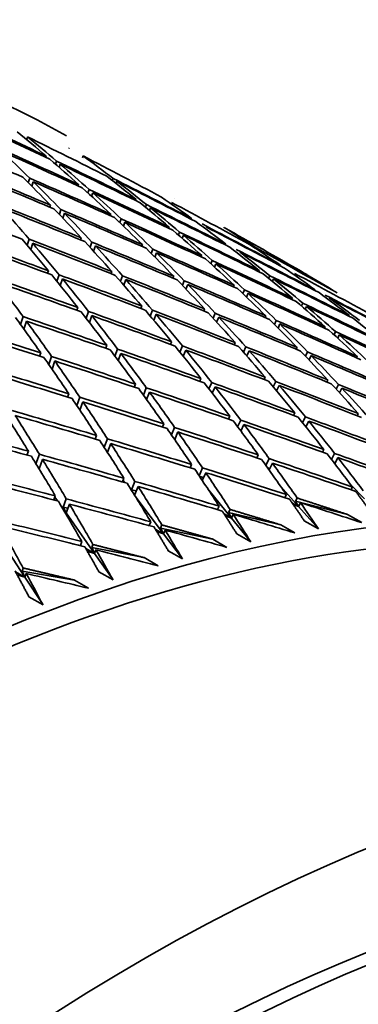
# Model space of a CAD drawing. Units: millimetres. Extents: x 0 to 744, y 0 to 1164.
# Drawn here: x 598 to 602, y 355 to 365 of the extents above; entities that cross this region are included whole.
import ezdxf
from ezdxf import colors
from ezdxf.entities.mleader import LeaderData, LeaderLine
from ezdxf.math import Vec2, Vec3

# ---------------------------------------------------------------- set-up
doc = ezdxf.new("R2010")
doc.units = ezdxf.units.MM
doc.layers.add('DV7_Défaut', color=7, linetype='Continuous')
doc.layers.add('Défaut', color=7, linetype='Continuous')

# ---------------------------------------------------------------- blocks, each defined once
blk = doc.blocks.new('_DOT')
at = {"color": 0}
blk.add_line((0, 0), (-1, 0), dxfattribs=at)
at = {"color": 0, "const_width": 0.333}
blk.add_lwpolyline([(-0.1665, 0, 1), (0.1665, 0, 1)], format="xyb", close=True, dxfattribs=at)
blk = doc.blocks.new('SE6')
at = {"layer": 'DV7_Défaut', "color": 7, "linetype": 'Continuous', "lineweight": 35}
for p, q in [((598.2654, 363.5796), (598.2571, 363.5518)), ((598.6822, 363.4695), (598.6798, 363.4623)), ((598.4527, 363.3867), (598.4487, 363.3742)), ((598.5466, 363.3057), (598.5566, 363.3371)), ((598.5941, 363.3051), (598.584, 363.2732)), ((598.8236, 363.3879), (598.8176, 363.3695)), ((598.2736, 363.1203), (598.2875, 363.1654)), ((598.3236, 363.1298), (598.3096, 363.0842)), ((599.1159, 363.1413), (599.1235, 363.1633)), ((599.1622, 363.1336), (599.1544, 363.1111)), ((598.778, 363.1013), (598.7733, 363.0871)), ((598.8704, 363.0176), (598.8823, 363.0529)), ((598.9194, 363.0196), (598.9074, 362.9838)), ((599.3556, 362.9502), (599.3518, 362.9396)), ((599.7359, 362.9657), (599.7358, 362.9656)), ((598.4951, 362.8946), (598.4888, 362.8753)), ((598.585, 362.801), (598.6009, 362.8498)), ((598.6366, 362.813), (598.6205, 362.7637)), ((599.4494, 362.8735), (599.4589, 362.8994)), ((599.497, 362.8685), (599.4874, 362.842)), ((599.0997, 362.805), (599.0941, 362.7893)), ((599.1905, 362.7188), (599.2045, 362.7578)), ((599.2411, 362.7234), (599.227, 362.6838)), ((599.9138, 362.7584), (599.9111, 362.7514)), ((599.6866, 362.6744), (599.6819, 362.6622)), ((599.7788, 362.595), (599.7903, 362.6248)), ((600.2373, 362.6697), (600.2353, 362.6648)), ((598.2633, 362.4913), (598.283, 362.5535)), ((598.3173, 362.5132), (598.2975, 362.4504)), ((598.8046, 362.5671), (598.7974, 362.5463)), ((598.8927, 362.4713), (598.9108, 362.5235)), ((599.828, 362.5927), (599.8163, 362.5624)), ((598.9461, 362.4855), (598.9278, 362.4328)), ((599.4175, 362.4981), (599.411, 362.4809)), ((599.5067, 362.4095), (599.5228, 362.4521)), ((599.559, 362.4165), (599.5427, 362.3734)), ((600.2546, 362.5029), (600.251, 362.4943)), ((600.5488, 362.4626), (600.5524, 362.4711)), ((600.0134, 362.388), (600.0078, 362.3743)), ((600.104, 362.3061), (600.1177, 362.3396)), ((598.4743, 362.2361), (598.4656, 362.2103)), ((599.1105, 362.2292), (599.1023, 362.2068)), ((600.1548, 362.3063), (600.141, 362.2724)), ((600.591, 362.2369), (600.5865, 362.2267)), ((600.8027, 362.291), (600.8004, 362.2858)), ((600.9676, 362.2546), (600.9675, 362.2545)), ((598.5598, 362.1307), (598.5818, 362.196)), ((598.6158, 362.1545), (598.5936, 362.0887)), ((599.1967, 362.1312), (599.2171, 362.1867)), ((599.2519, 362.1475), (599.2314, 362.0915)), ((599.7315, 362.1808), (599.724, 362.162)), ((599.8188, 362.0899), (599.8372, 362.136)), ((600.6833, 362.1615), (600.6942, 362.1862)), ((600.7324, 362.1552), (600.7214, 362.13)), ((599.8729, 362.0992), (599.8543, 362.0526)), ((600.336, 362.0912), (600.3294, 362.076)), ((600.4248, 362.007), (600.4408, 362.044)), ((601.1492, 362.0452), (601.146, 362.0384)), ((601.3297, 362.039), (601.3288, 362.0372)), ((600.4774, 362.0096), (600.4613, 361.972)), ((600.9229, 361.9606), (600.9174, 361.9488)), ((598.7693, 361.8671), (598.7595, 361.8398)), ((598.8528, 361.76), (598.8771, 361.8282)), ((599.4125, 361.8808), (599.4033, 361.857)), ((599.4969, 361.781), (599.5196, 361.8395)), ((600.0413, 361.8532), (600.0327, 361.8329)), ((601.0135, 361.8826), (601.0266, 361.911)), ((601.0643, 361.8789), (601.051, 361.8501)), ((598.1959, 361.6972), (598.2213, 361.7756)), ((598.2542, 361.7305), (598.2285, 361.6516)), ((598.9107, 361.7855), (598.8862, 361.7168)), ((599.554, 361.7992), (599.531, 361.7401)), ((600.1267, 361.7602), (600.1475, 361.8095)), ((600.1827, 361.7715), (600.1618, 361.7217)), ((600.6542, 361.7842), (600.6466, 361.7674)), ((600.7411, 361.6977), (600.7594, 361.7382)), ((601.4909, 361.7891), (601.4868, 361.7807)), ((600.7956, 361.7025), (600.7771, 361.6616)), ((601.25, 361.674), (601.2436, 361.6607)), ((601.3388, 361.5938), (601.3543, 361.6257)), ((601.3915, 361.5924), (601.3758, 361.56)), ((599.0606, 361.488), (599.0497, 361.4592)), ((599.142, 361.3793), (599.1689, 361.4503)), ((599.7107, 361.5224), (599.7003, 361.4971)), ((599.7929, 361.4208), (599.8182, 361.4822)), ((599.8521, 361.4407), (599.8267, 361.3788)), ((600.3468, 361.5154), (600.3372, 361.4936)), ((600.4303, 361.4205), (600.4535, 361.4729)), ((600.4882, 361.4337), (600.4648, 361.3809)), ((600.9678, 361.467), (600.9591, 361.4487)), ((598.398, 361.4123), (598.3868, 361.38)), ((598.4789, 361.2961), (598.5069, 361.377)), ((598.5394, 361.3307), (598.5112, 361.2494)), ((599.202, 361.4063), (599.175, 361.335)), ((601.0528, 361.3785), (601.0736, 361.4222)), ((601.1092, 361.3854), (601.0882, 361.3412)), ((601.5723, 361.3774), (601.5648, 361.3626)), ((600.0047, 361.1539), (599.9931, 361.1272)), ((600.6479, 361.1676), (600.6371, 361.1443)), ((601.2767, 361.1399), (601.2668, 361.1201)), ((599.3482, 361.0989), (599.336, 361.0686)), ((599.4274, 360.9889), (599.4568, 361.0623)), ((600.0848, 361.0508), (600.1126, 361.115)), ((600.1461, 361.0722), (600.1181, 361.0077)), ((600.7293, 361.071), (600.7551, 361.1263)), ((600.7894, 361.0859), (600.7634, 361.0302)), ((601.3596, 361.0495), (601.3829, 361.0962)), ((601.4181, 361.0583), (601.3945, 361.0111)), ((598.6797, 361.0026), (598.6673, 360.9689)), ((598.7584, 360.8854), (598.789, 360.9684)), ((599.4896, 361.0172), (599.46, 360.9434)), ((598.8211, 360.921), (598.7904, 360.8375)), ((600.2944, 360.7756), (600.2816, 360.7475)), ((600.3724, 360.6713), (600.4028, 360.7379)), ((600.9445, 360.81), (600.9324, 360.7853)), ((601.0237, 360.7119), (601.0521, 360.7699)), ((601.5807, 360.803), (601.5695, 360.7818)), ((599.6318, 360.7), (599.6184, 360.6683)), ((599.7088, 360.589), (599.7409, 360.6646)), ((600.4359, 360.694), (600.4052, 360.6269)), ((601.0859, 360.7283), (601.0573, 360.6699)), ((598.9579, 360.5832), (598.9441, 360.548)), ((599.0343, 360.4652), (599.0676, 360.5502)), ((599.7732, 360.6183), (599.741, 360.5423)), ((599.0993, 360.5015), (599.0659, 360.4162)), ((601.2363, 360.4428), (601.2229, 360.4166)), ((598.2741, 360.4255), (598.2602, 360.3868)), ((598.3504, 360.3001), (598.3843, 360.3948)), ((598.4155, 360.3438), (598.3814, 360.2487)), ((600.5798, 360.3878), (600.5655, 360.3581)), ((600.6554, 360.2824), (600.6886, 360.3512)), ((601.3132, 360.3434), (601.3444, 360.4039)), ((601.3778, 360.3611), (601.3464, 360.3003)), ((598.3838, 360.2553), (598.3764, 360.257)), ((599.9114, 360.2915), (599.8965, 360.2584)), ((599.9, 360.2573), (599.8974, 360.2605)), ((599.986, 360.1798), (600.0208, 360.2574)), ((600.6955, 360.2527), (600.6719, 360.2592)), ((600.7212, 360.3061), (600.6878, 360.2368)), ((601.3483, 360.304), (601.3421, 360.3059)), ((599.2323, 360.1542), (599.2171, 360.1176)), ((600.0306, 360.1603), (599.9925, 360.1701)), ((600.0528, 360.2099), (600.0178, 360.1319)), ((599.24, 360.1111), (599.2235, 360.1329)), ((599.3074, 360.0383), (599.3424, 360.1224)), ((599.3738, 360.0726), (599.3376, 359.9856)), ((600.9828, 359.8708), (600.8017, 360.0752)), ((601.644, 359.9463), (601.5069, 360.0881)), ((601.5233, 360.0661), (601.5084, 360.0386)), ((598.5441, 359.9762), (598.5288, 359.9361)), ((598.5675, 359.9259), (598.5399, 359.9652)), ((598.6228, 359.8634), (598.6546, 359.9467)), ((599.3217, 360.0113), (599.3074, 360.0383)), ((599.3549, 360.0271), (599.3074, 360.0383)), ((599.6279, 359.5969), (599.3513, 359.9635)), ((600.3103, 359.7543), (600.0831, 360.0328)), ((600.8607, 359.9905), (600.8449, 359.9594)), ((600.9539, 359.9236), (600.9699, 359.9552)), ((598.6517, 359.8059), (598.6063, 359.8705)), ((598.6517, 359.8059), (598.6228, 359.8634)), ((598.6698, 359.8534), (598.6228, 359.8634)), ((598.6855, 359.8946), (598.6517, 359.8059)), ((600.1867, 359.8737), (600.1704, 359.8392)), ((600.9171, 359.9087), (600.9828, 359.8708)), ((600.9828, 359.8708), (600.9285, 359.8921)), ((601.4745, 359.7901), (600.9539, 359.9236)), ((600.9828, 359.8708), (600.9539, 359.9236)), ((601.0021, 359.9088), (600.9828, 359.8708)), ((601.1819, 359.646), (600.9828, 359.8708)), ((598.6403, 359.8124), (598.6517, 359.8059)), ((598.6517, 359.8059), (598.6424, 359.8088)), ((598.937, 359.399), (598.6517, 359.8059)), ((600.2362, 359.797), (600.3103, 359.7543)), ((600.3103, 359.7543), (600.2492, 359.7767)), ((600.2817, 359.8094), (600.2966, 359.8407)), ((600.8041, 359.6866), (600.2817, 359.8094)), ((600.3103, 359.7543), (600.2817, 359.8094)), ((600.3282, 359.7921), (600.3103, 359.7543)), ((600.5047, 359.5159), (600.3103, 359.7543)), ((601.616, 359.7085), (601.4745, 359.7901)), ((599.4864, 359.6785), (599.4762, 359.6807)), ((599.5029, 359.716), (599.4864, 359.6785)), ((599.4864, 359.6785), (599.4885, 359.6773)), ((599.5996, 359.6543), (599.6133, 359.6854)), ((600.1234, 359.5422), (599.5996, 359.6543)), ((599.6279, 359.5969), (599.5996, 359.6543)), ((600.9456, 359.605), (600.8041, 359.6866)), ((601.0405, 359.7276), (601.1819, 359.646)), ((598.239, 359.1611), (597.959, 359.5885)), ((599.5466, 359.6438), (599.6279, 359.5969)), ((599.6279, 359.5969), (599.5611, 359.6198)), ((599.6444, 359.6344), (599.6279, 359.5969)), ((599.8179, 359.345), (599.6279, 359.5969)), ((600.3632, 359.5975), (600.5047, 359.5159)), ((598.7955, 359.4807), (598.7121, 359.4968)), ((598.8106, 359.5177), (598.7955, 359.4807)), ((598.7955, 359.4807), (598.8106, 359.472)), ((598.8495, 359.4495), (598.937, 359.399)), ((598.909, 359.4587), (598.9215, 359.4895)), ((599.4337, 359.3571), (598.909, 359.4587)), ((598.937, 359.399), (598.909, 359.4587)), ((600.2648, 359.4605), (600.1234, 359.5422)), ((598.937, 359.399), (598.8652, 359.4219)), ((598.952, 359.4361), (598.937, 359.399)), ((599.1231, 359.1336), (598.937, 359.399)), ((599.5751, 359.2754), (599.4337, 359.3571)), ((599.6765, 359.4266), (599.8179, 359.345)), ((598.2111, 359.223), (598.2224, 359.2533)), ((598.146, 359.2147), (598.239, 359.1611)), ((598.239, 359.1611), (598.1628, 359.1835)), ((598.7364, 359.1316), (598.2111, 359.223)), ((598.239, 359.1611), (598.2111, 359.223)), ((598.2526, 359.1976), (598.239, 359.1611)), ((598.4216, 358.8822), (598.239, 359.1611)), ((598.9817, 359.2152), (599.1231, 359.1336)), ((598.8778, 359.0499), (598.7364, 359.1316)), ((598.2802, 358.9638), (598.4216, 358.8822))]:
    blk.add_line(p, q, dxfattribs=at)
for centre, radius, start, end in [((564.3006, 278.4839), 90.8875, 66.422752, 66.983508), ((563.4237, 279.618), 90.3401, 65.22091, 65.785267), ((569.1382, 270.6105), 95.3655, 72.112017, 72.644469)]:
    blk.add_arc(centre, radius, start, end, dxfattribs=at)
for centre, major_axis, ratio, start_param, end_param in [((587.4071, 344.103), (-11.25, -19.4856), 0.57735, 3.141593, 6.283185), ((591.5713, 341.6988), (-39.5019, 21.1477), 0.501392, -1.477607, -1.45775), ((591.7127, 341.6172), (-39.5019, 21.1476), 0.501392, -1.475031, -1.455167), ((591.5713, 341.6988), (-2.2078, 24.9819), 0.639079, -0.578541, -0.558683), ((591.7127, 341.6172), (-40.3491, 19.4444), 0.498179, -1.492606, -1.472738), ((591.7127, 341.6172), (-2.2078, 24.9819), 0.639079, -0.575965, -0.556101), ((591.7127, 341.6172), (-39.0439, 21.9885), 0.502037, -1.477326, -1.457462), ((591.5713, 341.6988), (-39.9374, 20.2988), 0.500104, -1.497676, -1.477812), ((591.7127, 341.6172), (-3.1729, 25.5307), 0.594383, -0.644076, -0.624208), ((591.7127, 341.6172), (-39.9374, 20.2988), 0.500104, -1.495104, -1.475236), ((591.5713, 341.6988), (-2.2078, 24.9819), 0.639079, -0.600981, -0.581117), ((591.5713, 341.6988), (-39.5019, 21.1477), 0.501392, -1.500047, -1.480184), ((591.7127, 341.6172), (-2.2078, 24.9819), 0.639079, -0.598409, -0.578541), ((591.7127, 341.6172), (-39.5019, 21.1477), 0.501392, -1.497475, -1.477607), ((591.7127, 341.6172), (-1.0325, 24.4212), 0.684748, -0.519854, -0.49999), ((591.7127, 341.6172), (-38.5645, 22.8187), 0.502037, -1.479595, -1.459731), ((591.5713, 341.6988), (-40.7361, 18.5871), 0.495622, -1.514946, -1.495078), ((591.7127, 341.6172), (-40.7361, 18.5871), 0.495622, -1.512377, -1.492506), ((591.5713, 341.6988), (-3.1729, 25.5307), 0.594383, -0.669087, -0.649219), ((591.5713, 341.6988), (-40.3491, 19.4444), 0.498179, -1.517618, -1.49775), ((591.7127, 341.6172), (-3.1729, 25.5307), 0.594383, -0.666519, -0.646648), ((591.7127, 341.6172), (-40.3491, 19.4444), 0.498179, -1.515049, -1.495178), ((591.5713, 341.6988), (-1.0325, 24.4212), 0.684748, -0.54487, -0.525006), ((591.5713, 341.6988), (-39.0439, 21.9885), 0.502037, -1.502342, -1.482478), ((591.7127, 341.6172), (-1.0325, 24.4212), 0.684748, -0.542298, -0.52243), ((591.7127, 341.6172), (-39.0439, 21.9885), 0.502037, -1.49977, -1.479902), ((591.5713, 341.6988), (-2.2078, 24.9819), 0.639079, -0.623421, -0.603553), ((591.5713, 341.6988), (-39.9374, 20.2988), 0.500104, -1.520116, -1.500248), ((591.7127, 341.6172), (-2.2078, 24.9819), 0.639079, -0.620852, -0.600981), ((591.7127, 341.6172), (-39.9374, 20.2988), 0.500104, -1.517547, -1.497676), ((591.5713, 341.6988), (-1.0325, 24.4212), 0.684748, -0.56731, -0.547442), ((591.5713, 341.6988), (0.4753, 23.8273), 0.730407, -0.472417, -0.452553), ((591.7127, 341.6172), (-38.5645, 22.8187), 0.502037, -1.502039, -1.482171), ((591.7127, 341.6172), (-41.4327, 16.8735), 0.488653, -1.528776, -1.508902), ((591.5713, 341.6988), (-41.0975, 17.7293), 0.492443, -1.534494, -1.514623), ((591.7127, 341.6172), (-4.0006, 26.0738), 0.551105, -0.727676, -0.707803), ((591.7127, 341.6172), (-41.0975, 17.7293), 0.492443, -1.531928, -1.512055), ((591.5713, 341.6988), (-3.1729, 25.5307), 0.594383, -0.691527, -0.671656), ((591.5713, 341.6988), (-40.7361, 18.5871), 0.495622, -1.537386, -1.517514), ((591.7127, 341.6172), (-3.1729, 25.5307), 0.594383, -0.688961, -0.669087), ((591.7127, 341.6172), (-40.7361, 18.5871), 0.495622, -1.534819, -1.514946), ((591.5713, 341.6988), (-39.5019, 21.1476), 0.501392, -1.522487, -1.502619), ((591.7127, 341.6172), (-1.0325, 24.4212), 0.684748, -0.564741, -0.54487), ((591.7127, 341.6172), (-39.5019, 21.1476), 0.501392, -1.519919, -1.500047), ((591.5713, 341.6988), (-2.2078, 24.9819), 0.639079, -0.645861, -0.625989), ((591.5713, 341.6988), (-40.3491, 19.4444), 0.498179, -1.540058, -1.520186), ((591.7127, 341.6172), (-2.2078, 24.9819), 0.639079, -0.643294, -0.623421), ((591.7127, 341.6172), (-40.3491, 19.4444), 0.498179, -1.537491, -1.517618), ((591.5713, 341.6988), (0.4753, 23.8273), 0.730407, -0.494857, -0.474989), ((591.5713, 341.6988), (-1.0325, 24.4212), 0.684748, -0.58975, -0.569878), ((591.5713, 341.6988), (-39.9374, 20.2988), 0.500104, -1.542556, -1.522684), ((591.5713, 341.6988), (-39.0439, 21.9885), 0.502037, -1.524782, -1.504914), ((591.7127, 341.6172), (-39.0439, 21.9885), 0.502037, -1.522213, -1.502342), ((591.7127, 341.6172), (2.5178, 23.1354), 0.773948, -0.371101, -0.351233), ((591.7127, 341.6172), (-38.0654, 23.6358), 0.501392, -1.504334, -1.484466), ((591.5713, 341.6988), (-41.7411, 16.0219), 0.484264, -1.550331, -1.530458), ((591.5713, 341.6988), (-4.0006, 26.0738), 0.551105, -0.752683, -0.732809), ((591.5713, 341.6988), (-41.4327, 16.8735), 0.488653, 4.729403, 4.749276), ((591.7127, 341.6172), (-4.0006, 26.0738), 0.551105, -0.750117, -0.730243), ((591.7127, 341.6172), (-41.4327, 16.8735), 0.488653, -1.551216, -1.531342), ((591.5713, 341.6988), (-3.1729, 25.5307), 0.594383, -0.713967, -0.694094), ((591.5713, 341.6988), (-41.0975, 17.7293), 0.492443, 4.726251, 4.746124), ((591.7127, 341.6172), (-1.0325, 24.4212), 0.684748, -0.587183, -0.56731), ((591.7127, 341.6172), (-39.9374, 20.2988), 0.500104, -1.539989, -1.520116), ((591.7127, 341.6172), (-41.7411, 16.0219), 0.484264, -1.547765, -1.527891), ((591.7127, 341.6172), (-3.1729, 25.5307), 0.594383, -0.711401, -0.691527), ((591.7127, 341.6172), (-41.0975, 17.7293), 0.492443, 4.728817, 4.748691), ((591.5713, 341.6988), (-2.2078, 24.9819), 0.639079, -0.668301, -0.648427), ((591.5713, 341.6988), (-40.7361, 18.5871), 0.495622, 4.72336, 4.743233), ((591.7127, 341.6172), (-2.2078, 24.9819), 0.639079, -0.665735, -0.645861), ((591.7127, 341.6172), (-40.7361, 18.5871), 0.495622, 4.725926, 4.7458), ((591.5713, 341.6988), (0.4753, 23.8273), 0.730407, -0.517297, -0.497426), ((591.5713, 341.6988), (-39.5019, 21.1477), 0.501392, -1.544927, -1.525056), ((591.7127, 341.6172), (0.4753, 23.8273), 0.730407, -0.51473, -0.494857), ((591.7127, 341.6172), (-39.5019, 21.1477), 0.501392, -1.54236, -1.522487), ((591.5713, 341.6988), (2.5177, 23.1354), 0.773949, -0.396113, -0.376245), ((591.5713, 341.6988), (-38.5645, 22.8187), 0.502037, -1.527051, -1.507183), ((591.7127, 341.6172), (-38.5645, 22.8187), 0.502037, -1.524482, -1.504611), ((591.5713, 341.6988), (-1.0325, 24.4212), 0.684748, -0.61219, -0.592316), ((591.5713, 341.6988), (-40.3491, 19.4444), 0.498178, 4.720688, 4.740561), ((591.7127, 341.6172), (-1.0325, 24.4212), 0.684748, -0.609624, -0.58975), ((591.7127, 341.6172), (-40.3491, 19.4444), 0.498178, 4.723254, 4.743128), ((591.5713, 341.6988), (2.5178, 23.1354), 0.773948, -0.418553, -0.398681), ((591.5713, 341.6988), (5.3765, 22.1695), 0.811, -0.25628, -0.236412), ((591.5713, 341.6988), (-42.0223, 15.1766), 0.479291, 4.714198, 4.734072), ((591.7127, 341.6172), (-4.7354, 26.6119), 0.509427, -0.806456, -0.786583), ((591.7127, 341.6172), (-42.0223, 15.1766), 0.479291, 4.716764, 4.736638), ((591.5713, 341.6988), (-4.0006, 26.0738), 0.551105, -0.775123, -0.755249), ((591.5713, 341.6988), (41.7411, -16.0219), 0.484264, 1.568821, 1.588695), ((591.7127, 341.6172), (-4.0006, 26.0738), 0.551105, -0.772556, -0.752683), ((591.7127, 341.6172), (-41.7411, 16.0219), 0.484264, 4.712981, 4.732854), ((591.5713, 341.6988), (-3.1729, 25.5307), 0.594383, -0.736407, -0.716533), ((591.5713, 341.6988), (41.4327, -16.8735), 0.488653, 1.56537, 1.585244), ((591.7127, 341.6172), (-3.1729, 25.5307), 0.594383, -0.733841, -0.713967), ((591.7127, 341.6172), (-41.4327, 16.8735), 0.488653, 4.70953, 4.729403), ((591.5713, 341.6988), (-2.2078, 24.9819), 0.639079, -0.690741, -0.670867), ((591.5713, 341.6988), (0.4753, 23.8273), 0.730407, -0.539737, -0.519864), ((591.5713, 341.6988), (-39.9374, 20.2988), 0.500104, 4.71819, 4.738063), ((591.7127, 341.6172), (0.4753, 23.8273), 0.730407, -0.537171, -0.517297), ((591.7127, 341.6172), (-39.9374, 20.2988), 0.500104, 4.720756, 4.74063), ((591.7127, 341.6172), (-39.0439, 21.9885), 0.502037, -1.544655, -1.524782), ((591.7127, 341.6172), (5.3765, 22.1695), 0.811, -0.231268, -0.229487), ((591.7127, 341.6172), (-2.2078, 24.9819), 0.639079, -0.688174, -0.668301), ((591.7127, 341.6172), (-41.0975, 17.7293), 0.492443, 4.706378, 4.726251), ((591.5713, 341.6988), (-1.0325, 24.4212), 0.684748, -0.63463, -0.614756), ((591.5713, 341.6988), (40.7361, -18.5871), 0.495622, 1.559327, 1.579201), ((591.7127, 341.6172), (-1.0325, 24.4212), 0.684748, -0.632063, -0.61219), ((591.5713, 341.6988), (0.4753, 23.8273), 0.730407, -0.562177, -0.542303), ((591.5713, 341.6988), (2.5177, 23.1354), 0.773949, -0.440993, -0.421119), ((591.5713, 341.6988), (-39.5019, 21.1476), 0.501392, 4.715818, 4.735692), ((591.7127, 341.6172), (2.5178, 23.1354), 0.773948, -0.438427, -0.418553), ((591.7127, 341.6172), (-39.5019, 21.1477), 0.501392, 4.718384, 4.738258), ((591.5713, 341.6988), (-4.0006, 26.0738), 0.551105, -0.797563, -0.777689), ((591.5713, 341.6988), (42.0223, -15.1766), 0.479291, 1.550165, 1.570039), ((591.5713, 341.6988), (-3.1729, 25.5307), 0.594383, -0.758847, -0.738974), ((591.5713, 341.6988), (41.7411, -16.0219), 0.484264, 1.546382, 1.566255), ((591.5713, 341.6988), (40.3491, -19.4444), 0.498179, 1.556655, 1.576529), ((591.7127, 341.6172), (0.4753, 23.8273), 0.730407, -0.55961, -0.539737), ((591.7127, 341.6172), (-40.3491, 19.4444), 0.498178, 4.700814, 4.720688), ((591.5713, 341.6988), (-4.7354, 26.6119), 0.509427, -0.831462, -0.811589), ((591.5713, 341.6988), (42.2763, -14.3396), 0.473747, 1.554311, 1.574184), ((591.7127, 341.6172), (-4.7354, 26.6119), 0.509427, -0.828894, -0.809022), ((591.7127, 341.6172), (-42.2763, 14.3396), 0.473747, 4.698472, 4.718344), ((591.7127, 341.6172), (-4.0006, 26.0738), 0.551105, -0.794994, -0.775123), ((591.7127, 341.6172), (-42.0223, 15.1766), 0.479291, 4.694326, 4.714198), ((591.7127, 341.6172), (-3.1729, 25.5307), 0.594383, -0.756279, -0.736407), ((591.7127, 341.6172), (41.7411, -16.0219), 0.484264, 1.54895, 1.568821), ((591.5713, 341.6988), (-2.2078, 24.9819), 0.639079, -0.713181, -0.693307), ((591.5713, 341.6988), (41.4327, -16.8735), 0.488653, 1.54293, 1.562804), ((591.7127, 341.6172), (-2.2078, 24.9819), 0.639079, -0.710612, -0.690741), ((591.7127, 341.6172), (41.4327, -16.8735), 0.488653, 1.545499, 1.56537), ((591.5713, 341.6988), (-1.0325, 24.4212), 0.684748, -0.65707, -0.637196), ((591.5713, 341.6988), (41.0975, -17.7293), 0.492443, 1.539778, 1.559652), ((591.5713, 341.6988), (2.5178, 23.1354), 0.773949, -0.463433, -0.443559), ((591.5713, 341.6988), (42.503, -13.5126), 0.467648, 1.558844, 1.578718), ((591.7127, 341.6172), (-1.0325, 24.4212), 0.684748, -0.654501, -0.63463), ((591.7127, 341.6172), (41.0975, -17.7293), 0.492443, 1.542347, 1.562218), ((591.5713, 341.6988), (0.4753, 23.8273), 0.730407, -0.584617, -0.564743), ((591.5713, 341.6988), (40.7361, -18.5871), 0.495622, 1.536887, 1.55676), ((591.7127, 341.6172), (0.4753, 23.8273), 0.730407, -0.582048, -0.562177), ((591.7127, 341.6172), (40.7361, -18.5871), 0.495622, 1.539456, 1.559327), ((591.5713, 341.6988), (-4.0006, 26.0738), 0.551105, -0.820003, -0.800131), ((591.5713, 341.6988), (42.2763, -14.3396), 0.473747, 1.531871, 1.551743), ((591.5713, 341.6988), (-3.1729, 25.5307), 0.594383, -0.781287, -0.761416), ((591.5713, 341.6988), (42.0223, -15.1766), 0.479291, 1.527725, 1.547597), ((591.7127, 341.6172), (-3.1729, 25.5307), 0.594383, -0.778715, -0.758847), ((591.7127, 341.6172), (42.0223, -15.1766), 0.479291, 1.530297, 1.550165), ((591.5713, 341.6988), (-2.2078, 24.9819), 0.639079, -0.735621, -0.715749), ((591.5713, 341.6988), (41.7411, -16.0219), 0.484264, 1.523942, 1.543813), ((591.7127, 341.6172), (-2.2078, 24.9819), 0.639079, -0.733049, -0.713181), ((591.7127, 341.6172), (41.7411, -16.0219), 0.484264, 1.526513, 1.546381), ((591.5713, 341.6988), (-1.0325, 24.4212), 0.684748, -0.67951, -0.659638), ((591.5713, 341.6988), (-4.7354, 26.6119), 0.509427, -0.853902, -0.834031), ((591.5713, 341.6988), (42.503, -13.5126), 0.467648, 1.536404, 1.556276), ((591.7127, 341.6172), (-4.7354, 26.6119), 0.509427, -0.851331, -0.831462), ((591.7127, 341.6172), (42.503, -13.5126), 0.467648, 1.538976, 1.558844), ((591.7127, 341.6172), (-4.0006, 26.0738), 0.551105, -0.817431, -0.797563), ((591.7127, 341.6172), (42.2763, -14.3396), 0.473747, 1.534443, 1.554311), ((591.5713, 341.6988), (41.4327, -16.8735), 0.488653, 1.520491, 1.540362), ((591.7127, 341.6172), (-1.0325, 24.4212), 0.684748, -0.676938, -0.65707), ((591.7127, 341.6172), (41.4327, -16.8735), 0.488653, 1.523062, 1.54293), ((591.5713, 341.6988), (42.7023, -12.6972), 0.461011, 1.541346, 1.561217), ((591.7127, 341.6172), (42.7023, -12.6972), 0.461011, 1.543918, 1.563786), ((591.5713, 341.6988), (-4.0006, 26.0738), 0.551105, -0.842443, -0.822574), ((591.5713, 341.6988), (42.503, -13.5126), 0.467648, 1.513964, 1.533833), ((591.5713, 341.6988), (-3.1729, 25.5307), 0.594383, -0.803727, -0.783859), ((591.5713, 341.6988), (42.2763, -14.3396), 0.473747, 1.509431, 1.529299), ((591.7127, 341.6172), (-3.1729, 25.5307), 0.594383, -0.801151, -0.781287), ((591.7127, 341.6172), (42.2763, -14.3396), 0.473747, 1.512008, 1.531871), ((591.5713, 341.6988), (-2.2078, 24.9819), 0.639079, -0.75806, -0.738192), ((591.5713, 341.6988), (42.0223, -15.1766), 0.479291, 1.505285, 1.525153), ((591.7127, 341.6172), (-2.2078, 24.9819), 0.639079, -0.755484, -0.735621), ((591.7127, 341.6172), (42.0223, -15.1766), 0.479291, 1.507862, 1.527725), ((591.5713, 341.6988), (-1.0325, 24.4212), 0.684748, -0.70195, -0.682081), ((591.5713, 341.6988), (41.7411, -16.0219), 0.484264, 1.501502, 1.52137), ((591.7127, 341.6172), (-1.0325, 24.4212), 0.684748, -0.699373, -0.67951), ((591.7127, 341.6172), (41.7411, -16.0219), 0.484264, 1.504078, 1.523942), ((595.8924, 339.204), (-11.25, -19.4856), 0.57735, 2.992383, 6.283185), ((591.5713, 341.6988), (-4.7354, 26.6119), 0.509427, -0.876342, -0.856474), ((591.5713, 341.6988), (42.7023, -12.6972), 0.461011, 1.518906, 1.538774), ((591.7127, 341.6172), (-4.0006, 26.0738), 0.551105, -0.839866, -0.820003), ((591.7127, 341.6172), (42.503, -13.5126), 0.467648, 1.516541, 1.536404), ((591.5713, 341.6988), (42.8745, -11.8947), 0.453851, 1.524272, 1.54414), ((591.7127, 341.6172), (-4.7354, 26.6119), 0.509427, -0.873766, -0.853902), ((591.7127, 341.6172), (42.7023, -12.6972), 0.461011, 1.521482, 1.541346), ((595.8924, 339.204), (-11.125, -19.2691), 0.57735, 3.141593, 6.283185), ((591.5713, 341.6988), (-5.4056, 27.1442), 0.469395, -0.906784, -0.886915), ((591.7127, 341.6172), (-5.4056, 27.1442), 0.469395, -0.904207, -0.884344), ((591.7127, 341.6172), (42.8745, -11.8947), 0.453851, 1.526848, 1.546712), ((591.5713, 341.6988), (42.503, -13.5126), 0.467648, 1.491525, 1.511388), ((591.5713, 341.6988), (-2.2078, 24.9819), 0.639079, -0.7805, -0.760637), ((591.5713, 341.6988), (42.2763, -14.3396), 0.473747, 1.486991, 1.506855), ((591.5713, 341.6988), (43.0198, -11.1065), 0.446184, 1.530074, 1.549943), ((591.5713, 341.6988), (-4.0006, 26.0738), 0.551105, -0.864882, -0.845019), ((591.5713, 341.6988), (42.7023, -12.6972), 0.461011, 1.496466, 1.516329), ((591.5713, 341.6988), (-3.1729, 25.5307), 0.594383, -0.826167, -0.806304), ((591.7127, 341.6172), (-3.1729, 25.5307), 0.594383, -0.823585, -0.803727), ((591.7127, 341.6172), (42.503, -13.5126), 0.467648, 1.494107, 1.513964), ((591.7127, 341.6172), (-2.2078, 24.9819), 0.639079, -0.777918, -0.75806), ((591.7127, 341.6172), (42.2763, -14.3396), 0.473747, 1.489574, 1.509431), ((591.7127, 341.6172), (43.0198, -11.1065), 0.446184, 1.532651, 1.552514), ((591.5713, 341.6988), (42.8745, -11.8947), 0.453851, 1.501832, 1.521695), ((591.7127, 341.6172), (-4.0006, 26.0738), 0.551105, -0.8623, -0.842443), ((591.7127, 341.6172), (42.7023, -12.6972), 0.461011, 1.499048, 1.518906), ((591.5713, 341.6988), (-4.7354, 26.6119), 0.509427, -0.898782, -0.878919), ((591.7127, 341.6172), (-4.7354, 26.6119), 0.509427, -0.8962, -0.876342), ((591.7127, 341.6172), (42.8745, -11.8947), 0.453851, 1.504414, 1.524272), ((591.5713, 341.6988), (-5.4056, 27.1442), 0.469395, -0.929224, -0.90936), ((591.5713, 341.6988), (43.0198, -11.1065), 0.446184, 1.507634, 1.527498), ((591.7127, 341.6172), (-5.4056, 27.1442), 0.469395, -0.926641, -0.906784), ((591.7127, 341.6172), (43.0198, -11.1065), 0.446184, 1.510217, 1.530074), ((591.5713, 341.6988), (-3.1729, 25.5307), 0.594383, -0.848607, -0.828749), ((591.5713, 341.6988), (42.7023, -12.6972), 0.461011, 1.474026, 1.493884), ((591.5713, 341.6988), (-2.2078, 24.9819), 0.639079, -0.80294, -0.783083), ((591.5713, 341.6988), (42.503, -13.5126), 0.467648, 1.469085, 1.488942), ((591.7127, 341.6172), (-2.2078, 24.9819), 0.639079, -0.800351, -0.7805), ((591.7127, 341.6172), (42.503, -13.5126), 0.467648, 1.471674, 1.491525), ((591.5713, 341.6988), (-4.0006, 26.0738), 0.551105, -0.887322, -0.867465), ((591.5713, 341.6988), (42.8745, -11.8947), 0.453851, 1.479392, 1.499249), ((591.7127, 341.6172), (-3.1729, 25.5307), 0.594383, -0.846018, -0.826167), ((591.7127, 341.6172), (42.7023, -12.6972), 0.461011, 1.476615, 1.496466), ((591.5713, 341.6988), (43.1385, -10.3334), 0.438026, 1.513883, 1.533746), ((591.7127, 341.6172), (43.1385, -10.3334), 0.438026, 1.516465, 1.536323), ((591.7127, 341.6172), (-4.0006, 26.0738), 0.551105, -0.884733, -0.864882), ((591.7127, 341.6172), (42.8745, -11.8947), 0.453851, 1.481981, 1.501832), ((591.5713, 341.6988), (-4.7354, 26.6119), 0.509427, -0.921222, -0.901364), ((591.5713, 341.6988), (43.0198, -11.1065), 0.446184, 1.485194, 1.505052), ((591.7127, 341.6172), (-4.7354, 26.6119), 0.509427, -0.918633, -0.898782), ((591.7127, 341.6172), (43.0198, -11.1065), 0.446184, 1.487784, 1.507634), ((591.5713, 341.6988), (43.1385, -10.3334), 0.438026, 1.491443, 1.511301), ((591.5713, 341.6988), (-5.4056, 27.1442), 0.469395, -0.951663, -0.931806), ((591.7127, 341.6172), (-5.4056, 27.1442), 0.469395, -0.949074, -0.929224), ((591.7127, 341.6172), (43.1385, -10.3334), 0.438026, 1.494032, 1.513883), ((591.7127, 341.6172), (-3.1729, 25.5307), 0.594383, -0.863177, -0.848607), ((591.7127, 341.6172), (42.8745, -11.8947), 0.453851, 1.464822, 1.479392), ((591.7127, 341.6172), (-4.0006, 26.0738), 0.551105, -0.901892, -0.887322), ((591.7127, 341.6172), (43.0198, -11.1065), 0.446184, 1.470625, 1.485195), ((591.5713, 341.6988), (43.2309, -9.5764), 0.429393, 1.498142, 1.518), ((591.7127, 341.6172), (-6.0296, 27.6692), 0.430991, -0.976951, -0.957101), ((591.7127, 341.6172), (43.2309, -9.5764), 0.429393, 1.500732, 1.520582), ((591.7127, 341.6172), (-4.7354, 26.6119), 0.509427, -0.935792, -0.921222), ((591.7127, 341.6172), (43.1385, -10.3334), 0.438026, 1.476873, 1.491443), ((591.7127, 341.6172), (-5.4056, 27.1442), 0.469395, -0.966233, -0.951663), ((591.7127, 341.6172), (43.2309, -9.5764), 0.429393, 1.483572, 1.498142), ((591.7127, 341.6172), (-6.0296, 27.6692), 0.430991, -0.994111, -0.979541), ((591.7127, 341.6172), (43.2975, -8.836), 0.420298, 1.490724, 1.505294), ((599.428, 337.1628), (-11.125, -19.2691), 0.57735, 2.687995, 6.283185), ((599.428, 337.1628), (10.494, 18.1761), 0.57735, 0, 3.395752), ((599.5694, 337.0811), (-10.5, -18.1865), 0.57735, 2.831748, 6.283185), ((600.1351, 336.7545), (-10, -17.3205), 0.57735, 3.141593, 6.283185), ((600.1351, 336.7545), (10.1, 17.4937), 0.57735, 0, 3.252425)]:
    blk.add_ellipse(centre, major_axis=major_axis, ratio=ratio, start_param=start_param, end_param=end_param, dxfattribs=at)
for points in [[(600.8928, 359.9441), (600.967, 359.8365), (601.0405, 359.7276)], [(601.4745, 359.7901), (601.2226, 359.8733), (600.9699, 359.9552)], [(601.5561, 360.0221), (601.6319, 359.92), (601.707, 359.8166)], [(600.2182, 359.8249), (600.2911, 359.7118), (600.3632, 359.5975)], [(600.8041, 359.6866), (600.5507, 359.7643), (600.2966, 359.8407)], [(599.5339, 359.6649), (599.6055, 359.5464), (599.6765, 359.4266)], [(600.1234, 359.5422), (599.8687, 359.6144), (599.6133, 359.6854)], [(598.8411, 359.4642), (598.9117, 359.3404), (598.9817, 359.2152)], [(599.4337, 359.3571), (599.1778, 359.4239), (598.9215, 359.4895)], [(598.7364, 359.1316), (598.4796, 359.1931), (598.2224, 359.2533)], [(598.1413, 359.2235), (598.211, 359.0943), (598.2802, 358.9638)]]:
    blk.add_open_spline(points, degree=2, dxfattribs=at)

msp = doc.modelspace()

# ---------------------------------------------------------------- block references
at = {"layer": 'Défaut'}
msp.add_blockref('SE6', (0, 0), dxfattribs=at)

# ---------------------------------------------------------------- leaders
at = {"layer": 'Défaut', "color": 7, "linetype": 'Continuous', "lineweight": 18}
ml = msp.add_multileader_mtext('Standard', dxfattribs=at)
ml.set_content('{\\pxsm0.9;\\fSolid Edge ISO|b1||i0||c0|p34;\\W1.;27/12/2022\\P}', color=256)
ml.set_leader_properties()
ml.set_arrow_properties(name='DOT')
ml.build(insert=Vec2(0, 0))
ml.multileader.update_dxf_attribs({"leader_type": 0, "dogleg_length": 0, "arrow_head_size": 12})
ctx = ml.context
ctx.base_point, ctx.char_height, ctx.arrow_head_size, ctx.landing_gap_size = Vec3(656.6018, 1156.9733), 12, 12, 4.2
notes = []
notes.append((ctx, [(0, (0, 0, 0), (0, 0), (1, 0), 1, [])]))
ctx.mtext.insert = Vec3(658.6018, 1163.0934)
for ctx, leaders in notes:
    for number, flags, end, landing, length, lines in leaders:
        leader = LeaderData()
        leader.index, (leader.has_last_leader_line, leader.has_dogleg_vector, leader.attachment_direction) = number, flags
        leader.last_leader_point, leader.dogleg_vector, leader.dogleg_length = Vec3(end), Vec3(landing), length
        for number, points, colour, breaks in lines:
            line = LeaderLine()
            line.index, line.vertices, line.color, line.breaks = number, Vec3.list(points), colors.encode_raw_color(colour), breaks
            leader.lines.append(line)
        ctx.leaders.append(leader)

doc.saveas('drawing.dxf')
